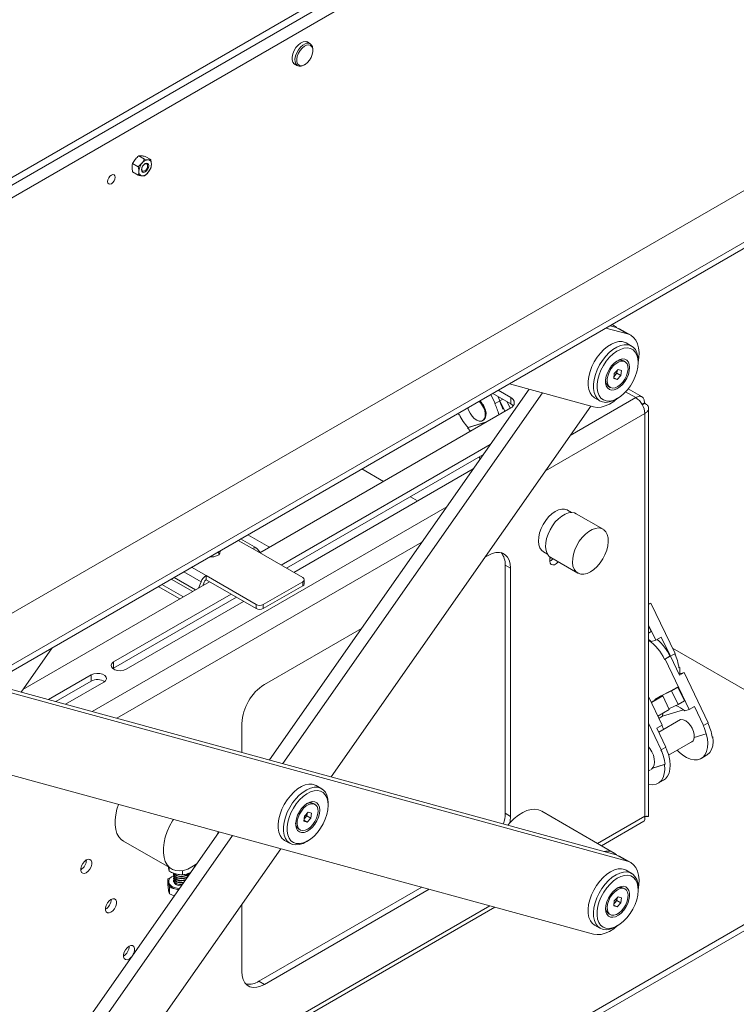
# Model space of a CAD drawing. Units: millimetres. Extents: x 72 to 3948, y 123 to 2930.
# Drawn here: x 2465 to 2748, y 2098 to 2487 of the extents above; entities that cross this region are included whole.
import ezdxf

# ---------------------------------------------------------------- set-up
doc = ezdxf.new("R2010")
doc.units = ezdxf.units.MM

msp = doc.modelspace()

# ---------------------------------------------------------------- linework, layer by layer
at = {"color": 7, "linetype": 'Continuous', "lineweight": 15}
for p, q in [((2354.579, 2362.651), (2828.552, 2636.27)), ((2829.532, 2633.815), (2356.215, 2360.575)), ((2828.118, 2627.977), (2357.629, 2356.37)), ((2579.464, 2477.194), (2577.9, 2478.096)), ((2580.499, 2474.496), (2580.499, 2474.905)), ((2572.901, 2469.436), (2574.464, 2468.533)), ((2576.964, 2468.781), (2577.318, 2468.985)), ((2358.114, 2172.196), (2860.16, 2462.021)), ((2358.185, 2192.647), (2825.724, 2462.552)), ((2358.114, 2169.746), (2860.16, 2459.571)), ((2509.303, 2429.891), (2510.319, 2431.558)), ((2511.548, 2428.595), (2513.006, 2430.006)), ((2511.778, 2432.969), (2512.794, 2432.986)), ((2511.778, 2432.969), (2514.022, 2431.673)), ((2514.022, 2431.673), (2515.481, 2431.435)), ((2514.252, 2432.748), (2516.497, 2431.452)), ((2509.303, 2429.891), (2511.548, 2428.595)), ((2509.303, 2426.591), (2511.548, 2425.295)), ((2516.497, 2428.152), (2515.481, 2426.485)), ((2514.022, 2425.073), (2513.006, 2425.056)), ((2704.73, 2362.637), (2696.257, 2364.952)), ((2700.24, 2365.23), (2697.863, 2365.879)), ((2699.408, 2365.918), (2698.67, 2366.345)), ((2704.73, 2362.637), (2700.24, 2365.23)), ((2706.02, 2362.102), (2701.53, 2364.694)), ((2706.391, 2357.846), (2704.27, 2359.07)), ((2699.554, 2347.014), (2701.064, 2348.605)), ((2701.064, 2348.605), (2702.358, 2348.203)), ((2703.774, 2351.678), (2703.159, 2352.034)), ((2708.981, 2351.306), (2708.981, 2352.123)), ((2699.34, 2345.021), (2699.554, 2347.014)), ((2700.634, 2344.619), (2699.34, 2345.021)), ((2699.375, 2345.346), (2700.634, 2344.619)), ((2699.833, 2346.312), (2699.433, 2345.891)), ((2700.588, 2347.108), (2699.833, 2346.312)), ((2700.695, 2348.105), (2700.588, 2347.108)), ((2700.588, 2347.108), (2702.144, 2346.21)), ((2702.144, 2346.21), (2700.634, 2344.619)), ((2700.709, 2348.231), (2700.695, 2348.105)), ((2700.695, 2348.105), (2700.705, 2348.227)), ((2702.358, 2348.203), (2702.144, 2346.21)), ((2665.856, 2340.806), (2563.326, 2194.417)), ((2658.101, 2342.925), (2691.311, 2333.852)), ((2697.309, 2341.901), (2697.924, 2341.546)), ((2710.541, 2337.752), (2705.009, 2340.945)), ((2671.149, 2339.36), (2568.619, 2192.971)), ((2650.831, 2338.728), (2652.555, 2335.135)), ((2658.635, 2335.049), (2651.547, 2339.141)), ((2654.393, 2336.197), (2653.53, 2337.996)), ((2658.635, 2337.499), (2653.668, 2340.366)), ((2654.376, 2336.232), (2655.481, 2336.87)), ((2655.52, 2336.847), (2654.393, 2336.197)), ((2658.635, 2335.049), (2658.635, 2337.499)), ((2691.771, 2337.419), (2693.892, 2336.195)), ((2700.143, 2336.814), (2700.85, 2337.223)), ((2559.546, 2276.214), (2658.635, 2333.417)), ((2587.697, 2187.758), (2690.227, 2334.148)), ((2652.555, 2335.135), (2652.386, 2335.084)), ((2652.555, 2335.135), (2654.393, 2336.197)), ((2654.393, 2336.197), (2656.356, 2332.102)), ((2657.275, 2335.834), (2658.478, 2333.326)), ((2711.472, 2335.489), (2710.478, 2334.915)), ((2710.478, 2334.915), (2711.472, 2335.489)), ((2711.597, 2335.272), (2710.598, 2334.696)), ((2713.091, 2172.191), (2713.091, 2333.341)), ((2638.182, 2330.724), (2637.918, 2331.274)), ((2638.35, 2330.776), (2638.182, 2330.724)), ((2711.597, 2331.253), (2711.597, 2172.191)), ((2641.508, 2325.498), (2648.787, 2327.732)), ((2641.508, 2325.498), (2641.791, 2325.661)), ((2642.766, 2324.256), (2641.508, 2325.498)), ((2649.069, 2327.895), (2641.791, 2325.661)), ((2647.585, 2328.436), (2647.868, 2328.599)), ((2650.551, 2318.953), (2568.031, 2271.316)), ((2647.67, 2314.841), (2570.153, 2270.091)), ((2646.559, 2313.254), (2646.204, 2313.995)), ((2572.981, 2268.458), (2643.831, 2309.359)), ((2608.407, 2304.421), (2599.905, 2309.329)), ((2621.842, 2296.665), (2619.014, 2298.298)), ((2682.683, 2292.128), (2681.062, 2293.063)), ((2695.101, 2285.536), (2684.494, 2291.659)), ((2563.067, 2278.532), (2554.812, 2283.298)), ((2558.317, 2278.006), (2551.981, 2281.663)), ((2563.293, 2278.377), (2563.067, 2278.532)), ((2542.898, 2276.42), (2542.915, 2276.41)), ((2556.717, 2277.847), (2576.516, 2266.418)), ((2558.677, 2277.672), (2559.657, 2276.278)), ((2648.411, 2274.445), (2649.725, 2275.203)), ((2671.563, 2276.608), (2673.183, 2275.673)), ((2674.12, 2272.955), (2674.12, 2274.59)), ((2658.564, 2270.099), (2656.443, 2271.324)), ((2656.443, 2271.324), (2656.443, 2173.339)), ((2674.437, 2274.373), (2674.12, 2273.983)), ((2674.495, 2274.338), (2685.101, 2268.215)), ((2558.103, 2255.788), (2538.304, 2267.218)), ((2538.304, 2265.585), (2538.304, 2267.218)), ((2658.564, 2270.099), (2658.564, 2172.114)), ((2465.99, 2222.206), (2539.719, 2264.768)), ((2519.457, 2262.887), (2527.959, 2257.979)), ((2520.871, 2263.704), (2529.126, 2258.939)), ((2535.365, 2262.255), (2536.345, 2264.78)), ((2536.998, 2263.198), (2537.569, 2264.67)), ((2538.304, 2265.585), (2558.103, 2254.155)), ((2560.932, 2255.788), (2576.516, 2264.785)), ((2560.932, 2254.155), (2576.516, 2263.152)), ((2576.516, 2263.152), (2576.516, 2264.785)), ((2577.102, 2263.968), (2577.102, 2265.601)), ((2548.204, 2259.87), (2501.834, 2233.101)), ((2529.126, 2258.939), (2529.395, 2258.808)), ((2550.325, 2258.645), (2501.834, 2230.651)), ((2506.784, 2230.243), (2553.154, 2257.012)), ((2558.103, 2254.155), (2558.103, 2255.788)), ((2560.932, 2255.788), (2560.932, 2254.155)), ((2714.004, 2256.316), (2713.091, 2255.789)), ((2714.004, 2256.316), (2713.091, 2256.036)), ((2723.526, 2236.459), (2714.004, 2256.316)), ((2713.091, 2247.678), (2715.977, 2241.659)), ((2714.132, 2245.104), (2713.091, 2247.275)), ((2561.337, 2224.178), (2599.67, 2246.307)), ((2713.091, 2244.502), (2714.132, 2245.104)), ((2714.237, 2241.125), (2713.091, 2241.977)), ((2715.977, 2241.659), (2714.237, 2241.125)), ((2718.098, 2242.884), (2715.977, 2241.659)), ((2718.098, 2242.884), (2721.688, 2235.398)), ((2465.287, 2221.201), (2477.532, 2238.685)), ((2721.688, 2235.398), (2723.526, 2236.459)), ((2827.633, 2177.864), (2722.529, 2238.54)), ((2501.834, 2230.651), (2501.834, 2233.101)), ((2719.398, 2234.122), (2721.519, 2235.346)), ((2719.398, 2234.122), (2719.567, 2234.173)), ((2721.688, 2235.398), (2719.567, 2234.173)), ((2719.567, 2234.173), (2729.088, 2214.316)), ((2721.688, 2235.398), (2721.519, 2235.346)), ((2725.277, 2227.912), (2721.688, 2235.398)), ((2492.995, 2227.998), (2476.102, 2218.246)), ((2492.995, 2225.549), (2492.995, 2227.998)), ((2501.834, 2230.651), (2501.525, 2230.447)), ((2725.359, 2230.928), (2725.067, 2230.838)), ((2725.359, 2230.928), (2725.076, 2230.764)), ((2725.376, 2228.44), (2725.101, 2228.281)), ((2727.116, 2228.974), (2725.277, 2227.912)), ((2727.116, 2228.974), (2725.376, 2228.44)), ((2736.638, 2209.117), (2727.116, 2228.974)), ((2492.995, 2225.549), (2478.982, 2217.459)), ((2482.822, 2216.411), (2497.945, 2225.141)), ((2700.24, 2157.012), (2455.418, 2223.897)), ((2704.73, 2154.42), (2459.908, 2221.305)), ((2717.767, 2219.63), (2721.892, 2221.661)), ((2722.189, 2221.711), (2718.064, 2219.68)), ((2721.892, 2221.661), (2724.215, 2223.002)), ((2724.664, 2223.14), (2722.189, 2221.711)), ((2722.189, 2221.711), (2724.769, 2216.332)), ((2724.215, 2223.002), (2724.664, 2223.14)), ((2727.243, 2217.761), (2724.664, 2223.14)), ((2713.091, 2219.436), (2718.482, 2208.193)), ((2718.205, 2219.532), (2714.163, 2217.199)), ((2714.209, 2217.104), (2718.654, 2219.67)), ((2715.494, 2218.318), (2717.767, 2219.63)), ((2715.943, 2218.456), (2715.494, 2218.318)), ((2715.625, 2218.043), (2715.494, 2218.318)), ((2718.064, 2219.68), (2715.943, 2218.456)), ((2715.943, 2218.456), (2716.029, 2218.276)), ((2718.064, 2219.68), (2718.15, 2219.501)), ((2718.654, 2219.67), (2718.205, 2219.532)), ((2718.654, 2219.67), (2721.233, 2214.291)), ((2721.116, 2214.534), (2724.769, 2216.332)), ((2724.769, 2216.332), (2727.243, 2217.761)), ((2721.233, 2214.291), (2716.788, 2211.725)), ((2726.824, 2214.194), (2718.573, 2211.662)), ((2718.699, 2212.829), (2718.573, 2211.662)), ((2729.088, 2214.316), (2727.349, 2213.782)), ((2731.21, 2215.541), (2729.088, 2214.316)), ((2731.21, 2215.541), (2734.799, 2208.055)), ((2552.498, 2197.375), (2552.498, 2208.868)), ((2713.091, 2208.892), (2718.112, 2198.422)), ((2725.661, 2210.381), (2717.095, 2205.436)), ((2718.573, 2211.662), (2717.199, 2210.868)), ((2734.799, 2208.055), (2736.638, 2209.117)), ((2718.482, 2208.193), (2716.36, 2206.969)), ((2719.95, 2199.483), (2716.36, 2206.969)), ((2719.032, 2206.554), (2718.297, 2208.086)), ((2731.112, 2203.272), (2735.864, 2204.73)), ((2735.868, 2204.732), (2731.116, 2203.274)), ((2734.799, 2208.055), (2734.631, 2208.004)), ((2735.864, 2204.73), (2735.868, 2204.732)), ((2720.964, 2196.353), (2730.557, 2201.891)), ((2731.116, 2203.274), (2731.112, 2203.272)), ((2738.47, 2203.585), (2738.178, 2203.495)), ((2738.47, 2203.585), (2738.187, 2203.422)), ((2718.112, 2198.422), (2717.943, 2198.37)), ((2718.112, 2198.422), (2719.95, 2199.483)), ((2721.022, 2196.162), (2721.018, 2196.161)), ((2721.019, 2196.16), (2721.022, 2196.162)), ((2733.859, 2195.022), (2735.984, 2196.249)), ((2446.49, 2192.52), (2691.311, 2125.634)), ((2713.091, 2190.134), (2713.817, 2190.553)), ((2714.389, 2191.032), (2719.378, 2192.563)), ((2719.661, 2192.727), (2714.672, 2191.196)), ((2719.661, 2192.727), (2719.378, 2192.563)), ((2716.892, 2185.227), (2719.017, 2186.454)), ((2583.981, 2183.071), (2581.859, 2184.295)), ((2581.363, 2176.903), (2580.748, 2177.258)), ((2586.57, 2176.531), (2586.57, 2177.348)), ((2358.114, 1902.735), (2827.633, 2173.782)), ((2577.144, 2172.239), (2578.653, 2173.83)), ((2578.298, 2173.456), (2578.285, 2173.33)), ((2578.285, 2173.33), (2578.294, 2173.452)), ((2578.653, 2173.83), (2579.948, 2173.428)), ((2579.948, 2173.428), (2579.733, 2171.435)), ((2699.514, 2157.639), (2670.877, 2174.171)), ((2358.114, 1900.285), (2827.633, 2171.332)), ((2576.929, 2170.246), (2577.144, 2172.239)), ((2578.224, 2169.844), (2576.929, 2170.246)), ((2576.964, 2170.571), (2578.224, 2169.844)), ((2577.423, 2171.537), (2577.023, 2171.116)), ((2578.177, 2172.333), (2577.423, 2171.537)), ((2578.285, 2173.33), (2578.177, 2172.333)), ((2578.177, 2172.333), (2579.733, 2171.435)), ((2579.733, 2171.435), (2578.224, 2169.844)), ((2658.564, 2172.114), (2656.443, 2173.339)), ((2694.447, 2160.565), (2711.177, 2170.223)), ((2543.446, 2166.031), (2435.388, 2011.75)), ((2543.174, 2166.105), (2542.894, 2165.244)), ((2574.898, 2167.126), (2575.514, 2166.77)), ((2548.738, 2164.585), (2439.878, 2009.158)), ((2505.678, 2162.394), (2524.77, 2151.373)), ((2569.36, 2162.644), (2571.482, 2161.419)), ((2577.733, 2162.039), (2578.44, 2162.447)), ((2456.566, 2000.532), (2567.816, 2159.373)), ((2704.73, 2154.42), (2700.24, 2157.012)), ((2706.02, 2153.884), (2701.53, 2156.476)), ((2523.763, 2150.483), (2523.542, 2151.78)), ((2523.763, 2150.483), (2523.763, 2151.954)), ((2528.97, 2149.043), (2528.97, 2150.73)), ((2532.325, 2150.153), (2531.352, 2149.62)), ((2533.734, 2152.165), (2533.734, 2152.769)), ((2706.391, 2149.628), (2704.27, 2150.852)), ((2524.06, 2147.745), (2523.271, 2147.42)), ((2523.271, 2147.42), (2523.271, 2144.804)), ((2523.271, 2147.42), (2523.551, 2145.761)), ((2523.527, 2146.449), (2523.527, 2146.041)), ((2525.527, 2149.398), (2525.527, 2149.215)), ((2525.527, 2148.581), (2525.527, 2148.399)), ((2525.527, 2147.765), (2525.527, 2147.582)), ((2525.527, 2146.948), (2525.527, 2146.449)), ((2531.527, 2149.215), (2531.527, 2149.398)), ((2523.551, 2145.761), (2523.527, 2146.041)), ((2523.551, 2145.761), (2523.83, 2144.102)), ((2523.83, 2141.487), (2523.551, 2142.781)), ((2523.83, 2144.102), (2523.83, 2141.487)), ((2523.83, 2144.102), (2526.458, 2143.413)), ((2526.458, 2143.413), (2527.426, 2143.159)), ((2623.554, 2144.146), (2559.215, 2107.004)), ((2626.434, 2143.359), (2561.337, 2105.779)), ((2703.774, 2143.46), (2703.159, 2143.816)), ((2708.981, 2143.088), (2708.981, 2143.905)), ((2525.713, 2140.713), (2523.83, 2141.487)), ((2699.34, 2136.803), (2699.554, 2138.796)), ((2699.554, 2138.796), (2701.064, 2140.387)), ((2700.588, 2138.89), (2699.833, 2138.095)), ((2700.695, 2139.887), (2700.588, 2138.89)), ((2700.588, 2138.89), (2702.144, 2137.992)), ((2700.709, 2140.013), (2700.695, 2139.887)), ((2700.695, 2139.887), (2700.705, 2140.009)), ((2701.064, 2140.387), (2702.358, 2139.985)), ((2702.358, 2139.985), (2702.144, 2137.992)), ((2531.72, 2066.625), (2652.368, 2136.274)), ((2552.498, 2110.883), (2552.498, 2137.502)), ((2700.634, 2136.401), (2699.34, 2136.803)), ((2699.375, 2137.128), (2700.634, 2136.401)), ((2699.833, 2138.095), (2699.433, 2137.673)), ((2702.144, 2137.992), (2700.634, 2136.401)), ((2697.309, 2133.683), (2697.924, 2133.328)), ((2691.771, 2129.201), (2693.892, 2127.977)), ((2700.143, 2128.596), (2700.85, 2129.005)), ((2561.337, 2105.779), (2559.215, 2107.004))]:
    msp.add_line(p, q, dxfattribs=at)
at = {"color": 8, "linetype": 'Continuous', "lineweight": 15}
for p, q in [((2707.991, 2337.499), (2682.11, 2322.558)), ((2704.017, 2339.793), (2707.991, 2337.499)), ((2711.597, 2331.253), (2672.318, 2308.577)), ((2633.368, 2294.42), (2493.285, 2213.552)), ((2623.576, 2280.439), (2503.077, 2210.877)), ((2551.044, 2281.122), (2556.717, 2277.847)), ((2542.915, 2276.41), (2542.915, 2276.429)), ((2529.54, 2268.708), (2536.345, 2264.78)), ((2532.631, 2270.493), (2538.304, 2267.218)), ((2524.532, 2265.818), (2533.034, 2260.909)), ((2525.691, 2266.487), (2534.193, 2261.579)), ((2529.126, 2258.653), (2529.126, 2258.939)), ((2692.952, 2161.427), (2711.597, 2172.191)), ((2529.165, 2066.875), (2650.34, 2136.828))]:
    msp.add_line(p, q, dxfattribs=at)
at = {"color": 7, "linetype": 'Continuous', "lineweight": 15, "flags": 128}
for points in [[(2578.906, 2477.516), (2578.365, 2477.94), (2577.562, 2478.131), (2576.637, 2477.977), (2575.657, 2477.488), (2574.696, 2476.703), (2573.824, 2475.677), (2573.106, 2474.489), (2572.596, 2473.225), (2572.331, 2471.98), (2572.331, 2470.846), (2572.596, 2469.907), (2573.106, 2469.233), (2573.824, 2468.873), (2573.906, 2468.856)], [(2573.443, 2471.197), (2573.659, 2472.405), (2574.12, 2473.648), (2574.792, 2474.832), (2575.626, 2475.87), (2576.558, 2476.685), (2577.521, 2477.217), (2578.442, 2477.426), (2579.254, 2477.296), (2579.896, 2476.838), (2580.32, 2476.085), (2580.496, 2475.093), (2580.499, 2474.905)], [(2574.148, 2471.16), (2574.196, 2470.143), (2574.497, 2469.33), (2575.026, 2468.787), (2575.741, 2468.558), (2576.584, 2468.661), (2577.486, 2469.087), (2578.374, 2469.804), (2579.177, 2470.751), (2579.829, 2471.853), (2580.278, 2473.021), (2580.487, 2474.159), (2580.439, 2475.176), (2580.138, 2475.989), (2579.609, 2476.532), (2578.894, 2476.761), (2578.051, 2476.658), (2577.149, 2476.232), (2576.261, 2475.515), (2575.458, 2474.568), (2574.806, 2473.465), (2574.357, 2472.298), (2574.148, 2471.16)], [(2576.964, 2468.781), (2576.888, 2468.738), (2575.937, 2468.364), (2575.062, 2468.324), (2574.329, 2468.621), (2573.79, 2469.232), (2573.488, 2470.113), (2573.443, 2471.197)], [(2515.658, 2429.062), (2515.55, 2429.625), (2515.243, 2429.978), (2514.785, 2430.067), (2514.243, 2429.879), (2513.702, 2429.442), (2513.243, 2428.823), (2512.937, 2428.117), (2512.829, 2427.429), (2512.937, 2426.867), (2513.243, 2426.514), (2513.702, 2426.425), (2514.243, 2426.613), (2514.785, 2427.049), (2515.243, 2427.668), (2515.55, 2428.375), (2515.658, 2429.062)], [(2515.237, 2429.019), (2515.148, 2428.453), (2514.895, 2427.869), (2514.517, 2427.359), (2514.07, 2426.999), (2513.624, 2426.843), (2513.245, 2426.917), (2512.992, 2427.208), (2512.903, 2427.672), (2512.992, 2428.239), (2513.245, 2428.822), (2513.624, 2429.333), (2514.07, 2429.693), (2514.517, 2429.848), (2514.895, 2429.775), (2515.148, 2429.484), (2515.237, 2429.019)], [(2502.435, 2424.531), (2502.322, 2425.122), (2502, 2425.493), (2501.518, 2425.586), (2500.95, 2425.389), (2500.382, 2424.93), (2499.9, 2424.28), (2499.578, 2423.538), (2499.465, 2422.817), (2499.578, 2422.226), (2499.9, 2421.855), (2500.382, 2421.762), (2500.95, 2421.959), (2501.518, 2422.418), (2502, 2423.068), (2502.322, 2423.81), (2502.435, 2424.531)], [(2701.53, 2364.694), (2701.522, 2364.698), (2700.24, 2365.23)], [(2708.981, 2351.331), (2709.264, 2353.286), (2709.326, 2355.273), (2709.135, 2357.103), (2708.696, 2358.735), (2708.018, 2360.132), (2707.117, 2361.264), (2706.013, 2362.106), (2704.73, 2362.637)], [(2704.27, 2359.07), (2703.86, 2359.278), (2702.655, 2359.611), (2701.316, 2359.618), (2699.883, 2359.297), (2698.396, 2358.659), (2696.898, 2357.721), (2695.432, 2356.51), (2694.041, 2355.061), (2692.765, 2353.417), (2691.639, 2351.623), (2690.697, 2349.733), (2689.966, 2347.799), (2689.467, 2345.879), (2689.214, 2344.026), (2689.214, 2342.295), (2689.467, 2340.735), (2689.966, 2339.391), (2690.697, 2338.302), (2691.639, 2337.499), (2691.771, 2337.419)], [(2700.143, 2336.814), (2699.019, 2336.248), (2697.554, 2335.767), (2696.163, 2335.609), (2694.886, 2335.78), (2693.761, 2336.274), (2692.819, 2337.077), (2692.088, 2338.166), (2691.588, 2339.51), (2691.335, 2341.07), (2691.335, 2342.802), (2691.588, 2344.654), (2692.088, 2346.575), (2692.819, 2348.508), (2693.761, 2350.399), (2694.886, 2352.192), (2696.163, 2353.837), (2697.554, 2355.285), (2699.019, 2356.496), (2700.517, 2357.434), (2702.004, 2358.073), (2703.437, 2358.393), (2704.776, 2358.387), (2705.981, 2358.053), (2707.019, 2357.402), (2707.858, 2356.453), (2708.476, 2355.232), (2708.854, 2353.774), (2708.981, 2352.123), (2708.981, 2352.123)], [(2708.981, 2351.306), (2708.85, 2352.908), (2708.462, 2354.306), (2707.83, 2355.458), (2706.973, 2356.325), (2705.919, 2356.88), (2704.702, 2357.105), (2703.362, 2356.993), (2701.941, 2356.547), (2700.484, 2355.782), (2699.04, 2354.722), (2697.653, 2353.402), (2696.369, 2351.863), (2695.229, 2350.155), (2694.27, 2348.334), (2693.523, 2346.457), (2693.01, 2344.585), (2692.75, 2342.778), (2692.75, 2341.095), (2693.01, 2339.589), (2693.523, 2338.308), (2694.27, 2337.295), (2695.229, 2336.581), (2696.369, 2336.189), (2697.653, 2336.132), (2699.04, 2336.413), (2700.484, 2337.021), (2701.941, 2337.937), (2703.362, 2339.132), (2704.702, 2340.568), (2705.919, 2342.197), (2706.973, 2343.969), (2707.83, 2345.826), (2708.462, 2347.708), (2708.85, 2349.554), (2708.981, 2351.306)], [(2705.601, 2349.355), (2705.473, 2350.547), (2705.095, 2351.526), (2704.489, 2352.24), (2703.687, 2352.651), (2702.731, 2352.737), (2701.674, 2352.492), (2700.573, 2351.93), (2699.486, 2351.082), (2698.473, 2349.992), (2697.588, 2348.721), (2696.879, 2347.335), (2696.384, 2345.911), (2696.129, 2344.524), (2696.129, 2343.25), (2696.384, 2342.158), (2696.879, 2341.305), (2697.588, 2340.738), (2698.473, 2340.488), (2699.486, 2340.569), (2700.573, 2340.975), (2701.674, 2341.685), (2702.731, 2342.66), (2703.687, 2343.849), (2704.489, 2345.186), (2705.095, 2346.601), (2705.473, 2348.016), (2705.601, 2349.355)], [(2699.269, 2350.115), (2698.368, 2349.002), (2697.623, 2347.74), (2697.08, 2346.406), (2696.775, 2345.085), (2696.725, 2343.861), (2696.934, 2342.809), (2697.39, 2341.996), (2698.062, 2341.473), (2698.91, 2341.273), (2699.88, 2341.409), (2700.91, 2341.871), (2701.937, 2342.631), (2702.895, 2343.642), (2703.725, 2344.839), (2704.374, 2346.147), (2704.802, 2347.485), (2704.981, 2348.768), (2704.9, 2349.915), (2704.565, 2350.855), (2703.997, 2351.528), (2703.231, 2351.892), (2702.315, 2351.925), (2701.307, 2351.624), (2700.27, 2351.007), (2699.269, 2350.115)], [(2691.311, 2333.852), (2692.744, 2333.642), (2694.294, 2333.758), (2695.928, 2334.198), (2697.609, 2334.951), (2699.298, 2336.001), (2700.829, 2337.21)], [(2647.893, 2333.628), (2648.368, 2332.387), (2648.601, 2331.174), (2648.572, 2330.079), (2648.285, 2329.183), (2647.761, 2328.553), (2647.038, 2328.236), (2646.171, 2328.254), (2645.223, 2328.608), (2644.264, 2329.269), (2643.367, 2330.19), (2642.597, 2331.303), (2642.012, 2332.523), (2641.718, 2333.467)], [(2647.868, 2328.599), (2648.044, 2328.716), (2648.568, 2329.346), (2648.855, 2330.242), (2648.884, 2331.337), (2648.651, 2332.55), (2648.175, 2333.791)], [(2659.627, 2334.233), (2659.257, 2334.612), (2658.635, 2335.049)], [(2674.495, 2274.338), (2673.734, 2274.937), (2673.062, 2275.894), (2672.623, 2277.107), (2672.431, 2278.533), (2672.495, 2280.12), (2672.812, 2281.812), (2673.371, 2283.546), (2674.15, 2285.261), (2675.123, 2286.894), (2676.254, 2288.386), (2677.502, 2289.684), (2678.822, 2290.739), (2680.166, 2291.515), (2681.486, 2291.984), (2682.734, 2292.127), (2683.865, 2291.941), (2684.494, 2291.659)], [(2681.062, 2293.063), (2680.967, 2293.116), (2679.933, 2293.46), (2678.759, 2293.473), (2677.492, 2293.153), (2676.179, 2292.515), (2674.871, 2291.581), (2673.619, 2290.387), (2672.47, 2288.981)], [(2672.47, 2288.981), (2671.469, 2287.415), (2670.654, 2285.75), (2670.056, 2284.05), (2669.699, 2282.38), (2669.596, 2280.805), (2669.751, 2279.384), (2670.158, 2278.173), (2670.802, 2277.218), (2671.563, 2276.608)], [(2690.101, 2268.71), (2688.763, 2268.085), (2687.473, 2267.778), (2686.278, 2267.8), (2685.221, 2268.149), (2684.341, 2268.814), (2683.669, 2269.771), (2683.229, 2270.984), (2683.038, 2272.41), (2683.102, 2273.997), (2683.419, 2275.689), (2683.977, 2277.423), (2684.757, 2279.138), (2685.73, 2280.771), (2686.861, 2282.263), (2688.109, 2283.56), (2689.429, 2284.616), (2690.773, 2285.392), (2692.093, 2285.861), (2693.341, 2286.004), (2694.472, 2285.818), (2695.445, 2285.308), (2696.225, 2284.494), (2696.783, 2283.404), (2697.1, 2282.078), (2697.164, 2280.565), (2696.973, 2278.918), (2696.533, 2277.197), (2695.861, 2275.465), (2694.981, 2273.783), (2693.924, 2272.214), (2692.729, 2270.813), (2691.439, 2269.631), (2690.101, 2268.71)], [(2539.795, 2274.629), (2540.135, 2274.602), (2541.346, 2274.663), (2542.447, 2274.959), (2543.307, 2275.456), (2543.821, 2276.092), (2543.926, 2276.791), (2543.88, 2276.987)], [(2542.915, 2276.41), (2543.612, 2275.835), (2543.641, 2275.798)], [(2649.725, 2275.203), (2651.26, 2275.934), (2652.748, 2276.333), (2654.145, 2276.387), (2655.407, 2276.095), (2656.496, 2275.466), (2657.38, 2274.519), (2658.031, 2273.282), (2658.43, 2271.794), (2658.564, 2270.099)], [(2674.091, 2273.914), (2674.267, 2274.031), (2674.553, 2274.305)], [(2677.406, 2272.658), (2676.693, 2271.948), (2675.932, 2271.508), (2675.216, 2271.396), (2674.633, 2271.624), (2674.253, 2272.166), (2674.12, 2272.955)], [(2675.284, 2273.883), (2674.572, 2273.172), (2674.121, 2272.875)], [(2501.834, 2233.101), (2501.137, 2232.526), (2500.822, 2231.848), (2500.928, 2231.149), (2501.442, 2230.513), (2502.301, 2230.017), (2503.403, 2229.721), (2504.614, 2229.659), (2505.788, 2229.841), (2506.784, 2230.243)], [(2497.945, 2225.141), (2498.642, 2225.716), (2498.956, 2226.394), (2498.851, 2227.093), (2498.337, 2227.729), (2497.477, 2228.225), (2496.376, 2228.521), (2495.165, 2228.582), (2493.991, 2228.401), (2492.995, 2227.998)], [(2725.429, 2228.456), (2725.459, 2229.056), (2725.359, 2230.928)], [(2731.116, 2203.274), (2731.113, 2204.406), (2730.842, 2205.648), (2730.324, 2206.906), (2729.598, 2208.082), (2728.72, 2209.088), (2727.757, 2209.846), (2726.783, 2210.298), (2725.873, 2210.408), (2725.096, 2210.17), (2724.666, 2209.806)], [(2735.864, 2204.73), (2736.282, 2202.814), (2736.446, 2200.986), (2736.352, 2199.299), (2736.003, 2197.804), (2735.409, 2196.544), (2734.588, 2195.555), (2733.563, 2194.867), (2732.364, 2194.499), (2731.026, 2194.462), (2729.589, 2194.758), (2728.094, 2195.377), (2726.584, 2196.302), (2725.105, 2197.505), (2724.309, 2198.285)], [(2735.984, 2196.249), (2736.268, 2196.428), (2737.22, 2197.326), (2737.935, 2198.533), (2738.39, 2200.011), (2738.57, 2201.713), (2738.47, 2203.585)], [(2713.091, 2199.571), (2713.548, 2198.98), (2714.351, 2197.679), (2714.957, 2196.293), (2715.331, 2194.904), (2715.45, 2193.593), (2715.309, 2192.435), (2714.915, 2191.498), (2714.292, 2190.837), (2714.135, 2190.737)], [(2719.017, 2186.454), (2719.746, 2186.987), (2720.567, 2187.976), (2721.161, 2189.236), (2721.51, 2190.731), (2721.604, 2192.417), (2721.439, 2194.246), (2721.022, 2196.162)], [(2719.378, 2192.563), (2719.478, 2190.691), (2719.298, 2188.989), (2718.843, 2187.511), (2718.128, 2186.304), (2717.176, 2185.407), (2716.016, 2184.847), (2714.686, 2184.643), (2713.227, 2184.8), (2713.091, 2184.832)], [(2581.859, 2184.295), (2581.449, 2184.503), (2580.244, 2184.836), (2578.905, 2184.843), (2577.472, 2184.522), (2575.985, 2183.884), (2574.487, 2182.946), (2573.022, 2181.735), (2571.631, 2180.286), (2570.354, 2178.642), (2569.229, 2176.848), (2568.287, 2174.958), (2567.556, 2173.024), (2567.056, 2171.104), (2566.803, 2169.251), (2566.803, 2167.52), (2567.056, 2165.96), (2567.556, 2164.616), (2568.287, 2163.527), (2569.229, 2162.723), (2569.36, 2162.644)], [(2577.733, 2162.039), (2576.608, 2161.473), (2575.143, 2160.992), (2573.752, 2160.834), (2572.475, 2161.005), (2571.35, 2161.499), (2570.408, 2162.302), (2569.677, 2163.391), (2569.178, 2164.735), (2568.924, 2166.295), (2568.924, 2168.026), (2569.178, 2169.879), (2569.677, 2171.8), (2570.408, 2173.733), (2571.35, 2175.624), (2572.475, 2177.417), (2573.752, 2179.062), (2575.143, 2180.51), (2576.608, 2181.721), (2578.106, 2182.659), (2579.593, 2183.298), (2581.027, 2183.618), (2582.365, 2183.612), (2583.571, 2183.278), (2584.608, 2182.627), (2585.448, 2181.677), (2586.065, 2180.456), (2586.443, 2178.999), (2586.57, 2177.348), (2586.57, 2177.348)], [(2586.57, 2176.531), (2586.439, 2178.132), (2586.052, 2179.531), (2585.419, 2180.683), (2584.562, 2181.55), (2583.508, 2182.105), (2582.292, 2182.33), (2580.951, 2182.218), (2579.53, 2181.772), (2578.073, 2181.007), (2576.629, 2179.947), (2575.242, 2178.626), (2573.959, 2177.088), (2572.819, 2175.38), (2571.86, 2173.558), (2571.112, 2171.682), (2570.6, 2169.81), (2570.339, 2168.003), (2570.339, 2166.32), (2570.6, 2164.814), (2571.112, 2163.533), (2571.86, 2162.52), (2572.819, 2161.806), (2573.959, 2161.414), (2575.242, 2161.357), (2576.629, 2161.637), (2578.073, 2162.245), (2579.53, 2163.162), (2580.951, 2164.357), (2582.292, 2165.792), (2583.508, 2167.422), (2584.562, 2169.194), (2585.419, 2171.05), (2586.052, 2172.932), (2586.439, 2174.779), (2586.57, 2176.531)], [(2583.19, 2174.58), (2583.062, 2175.771), (2582.685, 2176.751), (2582.078, 2177.465), (2581.276, 2177.876), (2580.32, 2177.962), (2579.263, 2177.717), (2578.162, 2177.155), (2577.075, 2176.307), (2576.062, 2175.217), (2575.177, 2173.946), (2574.468, 2172.56), (2573.973, 2171.136), (2573.719, 2169.749), (2573.719, 2168.475), (2573.973, 2167.382), (2574.468, 2166.53), (2575.177, 2165.963), (2576.062, 2165.713), (2577.075, 2165.793), (2578.162, 2166.199), (2579.263, 2166.909), (2580.32, 2167.885), (2581.276, 2169.074), (2582.078, 2170.411), (2582.685, 2171.826), (2583.062, 2173.241), (2583.19, 2174.58)], [(2505.678, 2162.394), (2504.832, 2162.999), (2503.88, 2164.063), (2503.146, 2165.398), (2502.648, 2166.977), (2502.396, 2168.762), (2502.396, 2170.714), (2502.648, 2172.791), (2503.146, 2174.944), (2503.781, 2176.868)], [(2576.859, 2175.34), (2575.958, 2174.227), (2575.212, 2172.965), (2574.67, 2171.631), (2574.364, 2170.31), (2574.314, 2169.086), (2574.524, 2168.034), (2574.979, 2167.221), (2575.652, 2166.698), (2576.499, 2166.498), (2577.469, 2166.634), (2578.5, 2167.096), (2579.526, 2167.856), (2580.485, 2168.867), (2581.314, 2170.064), (2581.963, 2171.372), (2582.391, 2172.71), (2582.57, 2173.993), (2582.49, 2175.14), (2582.155, 2176.08), (2581.586, 2176.753), (2580.82, 2177.117), (2579.904, 2177.15), (2578.896, 2176.848), (2577.859, 2176.232), (2576.859, 2175.34)], [(2657.489, 2168.691), (2658.412, 2169.741), (2660.012, 2171.299), (2661.675, 2172.611), (2663.365, 2173.649), (2665.044, 2174.388), (2666.675, 2174.814), (2668.221, 2174.915), (2669.647, 2174.69), (2670.877, 2174.171)], [(2532.77, 2152.165), (2531.083, 2151.338), (2529.435, 2150.82), (2527.861, 2150.625), (2526.396, 2150.756), (2525.074, 2151.21), (2523.924, 2151.978), (2522.972, 2153.041), (2522.238, 2154.377), (2521.74, 2155.955), (2521.488, 2157.74), (2521.488, 2159.693), (2521.74, 2161.769), (2522.238, 2163.923), (2522.972, 2166.106), (2523.924, 2168.269), (2525.074, 2170.364), (2525.44, 2170.951)], [(2658.564, 2172.114), (2658.43, 2170.264), (2658.331, 2169.654)], [(2491.007, 2154.927), (2491.756, 2155.207), (2492.416, 2155.148), (2492.905, 2154.757), (2493.165, 2154.081), (2493.165, 2153.202), (2492.905, 2152.226), (2492.416, 2151.27), (2491.756, 2150.45), (2491.007, 2149.864), (2490.257, 2149.584), (2489.598, 2149.643), (2489.108, 2150.034), (2488.848, 2150.71), (2488.848, 2151.589), (2489.108, 2152.565), (2489.598, 2153.521), (2490.257, 2154.341), (2491.007, 2154.927)], [(2701.53, 2156.476), (2701.522, 2156.48), (2700.24, 2157.012)], [(2708.981, 2143.113), (2709.264, 2145.068), (2709.326, 2147.055), (2709.135, 2148.885), (2708.696, 2150.517), (2708.018, 2151.914), (2707.117, 2153.047), (2706.013, 2153.888), (2704.73, 2154.42)], [(2534.588, 2153.384), (2534.456, 2153.284), (2532.77, 2152.165)], [(2702.406, 2151.42), (2701.046, 2151.364), (2699.599, 2150.981), (2698.106, 2150.283), (2696.611, 2149.29), (2695.157, 2148.03), (2693.785, 2146.54), (2692.535, 2144.863), (2691.443, 2143.047), (2690.539, 2141.144), (2689.851, 2139.208), (2689.399, 2137.297), (2689.194, 2135.464), (2689.243, 2133.762), (2689.544, 2132.24), (2690.09, 2130.942), (2690.863, 2129.906), (2691.771, 2129.201)], [(2700.143, 2128.596), (2699.307, 2128.159), (2697.832, 2127.617), (2696.423, 2127.396), (2695.121, 2127.504), (2693.964, 2127.936), (2692.985, 2128.681), (2692.211, 2129.718), (2691.666, 2131.015), (2691.364, 2132.537), (2691.315, 2134.239), (2691.52, 2136.072), (2691.973, 2137.984), (2692.661, 2139.919), (2693.564, 2141.822), (2694.656, 2143.639), (2695.906, 2145.316), (2697.278, 2146.806), (2698.733, 2148.065), (2700.228, 2149.058), (2701.72, 2149.756), (2703.167, 2150.139), (2704.527, 2150.196), (2704.527, 2150.196)], [(2704.27, 2150.852), (2703.64, 2151.149), (2702.406, 2151.42)], [(2704.527, 2150.196), (2705.761, 2149.925), (2706.833, 2149.334), (2707.713, 2148.44), (2708.375, 2147.269), (2708.8, 2145.854), (2708.976, 2144.236), (2708.981, 2143.905)], [(2525.619, 2148.797), (2524.63, 2148.257), (2523.929, 2147.583), (2523.57, 2146.825), (2523.578, 2146.039), (2523.953, 2145.283), (2524.667, 2144.614), (2525.668, 2144.081), (2526.881, 2143.723), (2527.734, 2143.599)], [(2530.956, 2148.199), (2530.669, 2148.003), (2529.821, 2147.653), (2528.818, 2147.492), (2527.779, 2147.538), (2526.83, 2147.787), (2526.086, 2148.208), (2525.637, 2148.751), (2525.527, 2149.215)], [(2530.051, 2146.907), (2529.821, 2146.837), (2528.818, 2146.675), (2527.779, 2146.722), (2526.83, 2146.971), (2526.086, 2147.392), (2525.637, 2147.934), (2525.527, 2148.399)], [(2529.359, 2145.918), (2528.818, 2145.859), (2527.779, 2145.905), (2526.83, 2146.154), (2526.086, 2146.575), (2525.637, 2147.118), (2525.527, 2147.582)], [(2528.517, 2144.717), (2528.295, 2144.722), (2527.286, 2144.872), (2526.426, 2145.212), (2525.821, 2145.702), (2525.541, 2146.281), (2525.527, 2146.449)], [(2531.487, 2149.679), (2531.518, 2149.264), (2531.258, 2148.681), (2530.669, 2148.185), (2529.821, 2147.836), (2528.818, 2147.674), (2527.779, 2147.721), (2526.83, 2147.97), (2526.086, 2148.391), (2525.637, 2148.933), (2525.536, 2149.532), (2525.559, 2149.65)], [(2530.223, 2147.153), (2529.821, 2147.019), (2528.818, 2146.858), (2527.779, 2146.904), (2526.83, 2147.153), (2526.086, 2147.574), (2525.637, 2148.117), (2525.536, 2148.716), (2525.578, 2148.898)], [(2529.505, 2146.128), (2528.818, 2146.041), (2527.779, 2146.088), (2526.83, 2146.337), (2526.086, 2146.758), (2525.637, 2147.3), (2525.536, 2147.899), (2525.578, 2148.082)], [(2528.875, 2145.228), (2528.818, 2145.225), (2527.779, 2145.271), (2526.83, 2145.52), (2526.086, 2145.941), (2525.637, 2146.484), (2525.536, 2147.082), (2525.578, 2147.265)], [(2531.459, 2149.666), (2531.258, 2149.315), (2530.669, 2148.819), (2529.821, 2148.47), (2528.818, 2148.308), (2527.779, 2148.355), (2526.83, 2148.604), (2526.086, 2149.025), (2525.637, 2149.568), (2525.614, 2149.619)], [(2531.527, 2149.215), (2531.518, 2149.081), (2531.497, 2148.972)], [(2704.884, 2148.876), (2703.558, 2148.812), (2702.145, 2148.413), (2700.691, 2147.691), (2699.242, 2146.671), (2697.845, 2145.385), (2696.544, 2143.875), (2695.381, 2142.188), (2694.394, 2140.379), (2693.615, 2138.506), (2693.068, 2136.63), (2692.771, 2134.811), (2692.734, 2133.106), (2692.958, 2131.572), (2693.435, 2130.257), (2694.151, 2129.203), (2695.082, 2128.445), (2696.198, 2128.007), (2697.464, 2127.902), (2698.838, 2128.135), (2700.277, 2128.697), (2701.735, 2129.571), (2703.164, 2130.729), (2704.519, 2132.133), (2705.755, 2133.738), (2706.834, 2135.493), (2707.721, 2137.341), (2708.387, 2139.223), (2708.81, 2141.079), (2708.978, 2142.848), (2708.884, 2144.474), (2708.533, 2145.904), (2707.934, 2147.093), (2707.107, 2148.003), (2706.079, 2148.604), (2704.884, 2148.876)], [(2527.469, 2143.22), (2527.07, 2143.279), (2526.458, 2143.413)], [(2703.207, 2144.519), (2702.192, 2144.433), (2701.104, 2144.021), (2700.003, 2143.305), (2698.948, 2142.325), (2697.995, 2141.133), (2697.195, 2139.793), (2696.593, 2138.378), (2696.22, 2136.964), (2696.097, 2135.627), (2696.23, 2134.439), (2696.612, 2133.464), (2697.223, 2132.755), (2698.028, 2132.35), (2698.986, 2132.271), (2700.045, 2132.522), (2701.146, 2133.089), (2702.232, 2133.943), (2703.243, 2135.036), (2704.125, 2136.311), (2704.831, 2137.698), (2705.321, 2139.122), (2705.571, 2140.507), (2705.566, 2141.778), (2705.307, 2142.867), (2704.807, 2143.715), (2704.094, 2144.276), (2703.207, 2144.519)], [(2702.429, 2134.891), (2703.33, 2136.004), (2704.075, 2137.266), (2704.618, 2138.6), (2704.923, 2139.921), (2704.973, 2141.145), (2704.764, 2142.197), (2704.308, 2143.01), (2703.636, 2143.533), (2702.788, 2143.733), (2701.818, 2143.597), (2700.788, 2143.135), (2699.761, 2142.375), (2698.803, 2141.364), (2697.973, 2140.167), (2697.324, 2138.859), (2696.896, 2137.521), (2696.717, 2136.238), (2696.798, 2135.091), (2697.133, 2134.151), (2697.701, 2133.478), (2698.467, 2133.114), (2699.383, 2133.081), (2700.391, 2133.382), (2701.428, 2133.999), (2702.429, 2134.891)], [(2500.779, 2139.345), (2501.529, 2139.625), (2502.188, 2139.566), (2502.677, 2139.175), (2502.938, 2138.5), (2502.938, 2137.621), (2502.677, 2136.644), (2502.188, 2135.688), (2501.529, 2134.868), (2500.779, 2134.283), (2500.029, 2134.002), (2499.37, 2134.061), (2498.88, 2134.452), (2498.62, 2135.128), (2498.62, 2136.007), (2498.88, 2136.984), (2499.37, 2137.94), (2500.029, 2138.76), (2500.779, 2139.345)], [(2691.311, 2125.634), (2692.744, 2125.424), (2694.294, 2125.54), (2695.928, 2125.98), (2697.609, 2126.733), (2699.298, 2127.784), (2700.829, 2128.992)], [(2508.757, 2116.503), (2508.648, 2116.391), (2507.898, 2115.805), (2507.148, 2115.525), (2506.489, 2115.584), (2506, 2115.975), (2505.739, 2116.651), (2505.739, 2117.53), (2506, 2118.506), (2506.489, 2119.462), (2507.148, 2120.282), (2507.898, 2120.868)], [(2507.898, 2120.868), (2508.648, 2121.148), (2509.307, 2121.089), (2509.796, 2120.698), (2510.057, 2120.022), (2510.057, 2119.143), (2509.796, 2118.167), (2509.569, 2117.664)], [(2561.337, 2105.779), (2559.802, 2105.048), (2558.314, 2104.65), (2556.917, 2104.595), (2555.655, 2104.887), (2554.566, 2105.516), (2553.682, 2106.464), (2553.031, 2107.7), (2552.632, 2109.189), (2552.498, 2110.883)]]:
    msp.add_lwpolyline(points, dxfattribs=at)
at = {"color": 7, "linetype": 'Continuous', "lineweight": 15}
for centre, radius, start, end in [((2517.135, 2426.57), 5.372, 140.22794, 177.36084), ((2515.672, 2428.246), 3.195, 93.42938, 146.56525), ((2515.199, 2429.922), 1.539, 350.74845, 79.45318), ((2513.288, 2426.57), 1.539, 170.74828, 259.45271), ((2512.815, 2428.245), 3.195, 273.43012, 326.5645), ((2511.352, 2429.922), 5.372, 320.22817, 357.36036), ((2696.716, 2361.252), 5.387, 46.86749, 69.59153), ((2701.972, 2349.409), 2.88, 65.66585, 120.03596), ((2697.979, 2348.048), 2.54, 305.17759, 316.89775), ((2697.495, 2348.541), 3.23, 316.38675, 352.24613), ((2699.031, 2344.263), 2.923, 180.402, 233.90715), ((2657.86, 2335.458), 2.183, 290.78478, 69.21581), ((2703.767, 2330.897), 7.838, 2.60557, 57.39453), ((2640.53, 2330.157), 8.14, 25.24006, 46.21134), ((2640.813, 2330.32), 8.14, 25.24006, 46.21134), ((2635.236, 2326.733), 19.075, 11.94981, 25.96194), ((2636.222, 2327.467), 19.985, 15.69623, 25.73553), ((2657.381, 2339.864), 21.09, 205.52569, 222.33244), ((2557.608, 2276.758), 1.407, 40.53356, 129.24772), ((2649.48, 2271.789), 6.978, 356.17311, 40.02974), ((2540.953, 2263.082), 4.911, 122.63818, 159.77256), ((2539.298, 2264.034), 1.842, 122.63779, 159.77264), ((2576.206, 2265.601), 0.873, 290.78335, 69.21665), ((2576.101, 2264.068), 1.006, 294.377, 354.3026), ((2559.518, 2258.517), 3.074, 242.60998, 297.39002), ((2559.518, 2256.884), 3.074, 242.60998, 297.39002), ((2701.896, 2226.034), 19.28, 24.80182, 54.50548), ((2703.232, 2226.729), 20.216, 25.23139, 48.9279), ((2706.753, 2228.27), 18.492, 7.75395, 26.10978), ((2495.451, 2220.97), 5.195, 57.35152, 118.20753), ((2571.607, 2208.042), 19.127, 122.47635, 177.52369), ((2719.723, 2204.876), 11.725, 49.42801, 69.56594), ((2719.865, 2200.927), 18.491, 7.75375, 26.11016), ((2716.631, 2199.327), 19.981, 15.6952, 25.73642), ((2729.089, 2203.284), 2.023, 283.50251, 359.65959), ((2701.339, 2190.232), 18.491, 7.75375, 26.11016), ((2701.782, 2190.755), 19.981, 15.6952, 25.73642), ((2579.561, 2174.634), 2.88, 65.66604, 120.03551), ((2575.567, 2173.274), 2.542, 305.18139, 316.89294), ((2575.084, 2173.765), 3.23, 316.38562, 352.24821), ((2640.894, 2173.577), 15.551, 343.46693, 359.12027), ((2576.623, 2169.489), 2.925, 180.42274, 233.8863), ((2696.571, 2152.506), 5.902, 48.79916, 100.53747), ((2486.522, 2154.985), 4.555, 300.24385, 359.76154), ((2528.518, 2152.285), 3.884, 224.44588, 316.80023), ((2526.924, 2146.964), 3.581, 199.62174, 262.52897), ((2701.963, 2141.367), 2.725, 63.97695, 121.72459), ((2496.294, 2139.403), 4.555, 300.24315, 359.76225), ((2697.495, 2140.323), 3.23, 316.38597, 352.24676), ((2698.871, 2135.963), 2.764, 178.72376, 235.58551), ((2697.979, 2139.83), 2.54, 305.17757, 316.89878), ((2503.413, 2120.926), 4.555, 300.244, 359.76156), ((2555.332, 2112.799), 6.976, 259.97143, 303.8238)]:
    msp.add_arc(centre, radius, start, end, dxfattribs=at)
for points, knots in [([(2510.319, 2431.558), (2510.349, 2431.594), (2510.77, 2432.112), (2511.292, 2432.556), (2511.778, 2432.969)], [0, 0, 0, 0, 0.0701736, 1, 1, 1, 1]), ([(2512.794, 2432.986), (2512.823, 2432.984), (2513.244, 2432.944), (2513.767, 2432.843), (2514.252, 2432.748)], [0, 0, 0, 0, 0.0701736, 1, 1, 1, 1]), ([(2513.006, 2430.006), (2513.035, 2430.043), (2513.45, 2430.565), (2513.747, 2431.139), (2514.022, 2431.673)], [0, 0, 0, 0, 0.0701738, 1, 1, 1, 1]), ([(2515.481, 2431.435), (2515.51, 2431.433), (2515.925, 2431.397), (2516.221, 2431.426), (2516.497, 2431.452)], [0, 0, 0, 0, 0.0701738, 1, 1, 1, 1]), ([(2516.718, 2429.675), (2516.715, 2429.826), (2516.703, 2430.392), (2516.584, 2431.004), (2516.497, 2431.452)], [0, 0, 0, 0, 0.2686368, 1, 1, 1, 1]), ([(2509.082, 2428.368), (2509.085, 2428.516), (2509.097, 2429.068), (2509.216, 2429.543), (2509.303, 2429.891)], [0, 0, 0, 0, 0.268636, 1, 1, 1, 1]), ([(2509.303, 2426.591), (2509.269, 2426.748), (2509.14, 2427.361), (2509.106, 2427.939), (2509.082, 2428.368)], [0, 0, 0, 0, 0.2575543, 1, 1, 1, 1]), ([(2511.769, 2426.817), (2511.765, 2426.969), (2511.753, 2427.535), (2511.634, 2428.147), (2511.548, 2428.595)], [0, 0, 0, 0, 0.2686368, 1, 1, 1, 1]), ([(2511.548, 2425.295), (2511.581, 2425.414), (2511.71, 2425.877), (2511.744, 2426.417), (2511.769, 2426.817)], [0, 0, 0, 0, 0.2575516, 1, 1, 1, 1]), ([(2515.481, 2426.485), (2515.451, 2426.449), (2515.03, 2425.931), (2514.508, 2425.487), (2514.022, 2425.073)], [0, 0, 0, 0, 0.0701742, 1, 1, 1, 1]), ([(2516.497, 2428.152), (2516.531, 2428.271), (2516.66, 2428.734), (2516.694, 2429.274), (2516.718, 2429.675)], [0, 0, 0, 0, 0.2575516, 1, 1, 1, 1]), ([(2513.006, 2425.056), (2512.977, 2425.059), (2512.556, 2425.098), (2512.033, 2425.2), (2511.548, 2425.295)], [0, 0, 0, 0, 0.0701739, 1, 1, 1, 1]), ([(2711.472, 2335.489), (2711.428, 2335.997), (2711.341, 2337.014), (2710.538, 2337.891), (2709.377, 2338.148), (2708.453, 2337.715), (2707.991, 2337.499)], [0, 0, 0, 0, 0.2500004, 0.5000028, 0.7500051, 1, 1, 1, 1]), ([(2711.597, 2331.253), (2712.015, 2331.545), (2712.852, 2332.129), (2713.21, 2333.263), (2712.852, 2334.396), (2712.015, 2334.98), (2711.597, 2335.272)], [0, 0, 0, 0, 0.2499955, 0.4999957, 0.749998, 1, 1, 1, 1]), ([(2711.597, 2172.191), (2711.645, 2171.757), (2711.742, 2170.889), (2711.434, 2170.223), (2711.177, 2170.223), (2711.177, 2170.223)], [0, 0, 0, 0, 0.4999492, 0.9998907, 1, 1, 1, 1]), ([(2713.076, 2172.189), (2713.081, 2172.188), (2713.214, 2172.158), (2712.77, 2172.056), (2711.978, 2172.147), (2711.597, 2172.191)], [0, 0, 0, 0, 0.0190908, 0.5289206, 1, 1, 1, 1]), ([(2711.604, 2171.995), (2711.719, 2172.031), (2712.092, 2172.145), (2712.446, 2172.182), (2712.507, 2172.187), (2712.533, 2172.19)], [0, 0, 0, 0, 0.2055429, 0.6625242, 1, 1, 1, 1]), ([(2523.542, 2151.78), (2523.537, 2151.818), (2523.524, 2151.911), (2523.511, 2152.033), (2523.504, 2152.104)], [0, 0, 0, 0, 0.4134575, 1, 1, 1, 1]), ([(2526.367, 2149.398), (2526.13, 2149.469), (2525.249, 2149.733), (2524.391, 2150.166), (2523.763, 2150.483)], [0, 0, 0, 0, 0.2686306, 1, 1, 1, 1]), ([(2528.97, 2149.043), (2528.752, 2149.048), (2527.903, 2149.069), (2527.021, 2149.258), (2526.367, 2149.398)], [0, 0, 0, 0, 0.25755244, 1, 1, 1, 1]), ([(2531.352, 2149.62), (2531.296, 2149.598), (2530.491, 2149.285), (2529.703, 2149.16), (2528.97, 2149.043)], [0, 0, 0, 0, 0.0702001, 1, 1, 1, 1]), ([(2523.551, 2142.781), (2523.544, 2142.82), (2523.45, 2143.386), (2523.357, 2144.121), (2523.271, 2144.804)], [0, 0, 0, 0, 0.07020924, 1, 1, 1, 1])]:
    msp.add_open_spline(points, degree=3, knots=knots, dxfattribs=at)

doc.saveas('drawing.dxf')
